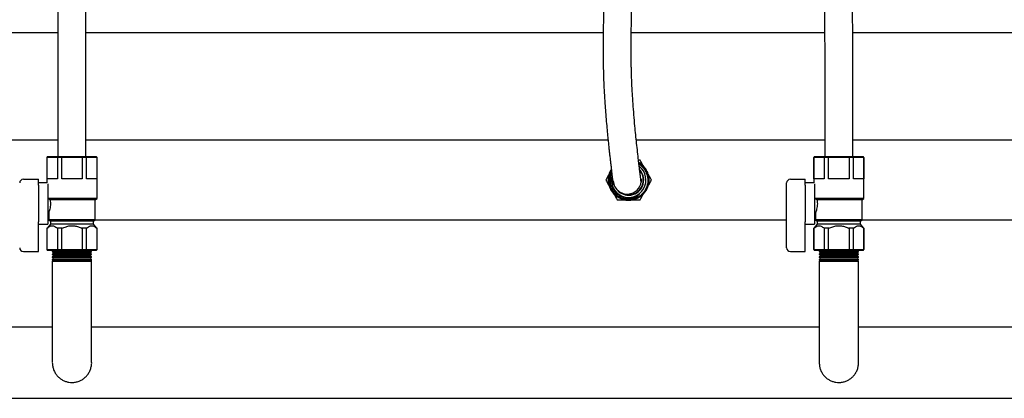
# Model space of a CAD drawing. Units: inches. Extents: x 0.4 to 16.6, y 0.2 to 10.8.
# Drawn here: x 11.7 to 13.4, y 4.2 to 4.9 of the extents above; entities that cross this region are included whole.
import ezdxf

# ---------------------------------------------------------------- set-up
doc = ezdxf.new("R2010")
doc.units = ezdxf.units.IN
doc.header["$MEASUREMENT"] = 0
for name, color, linetype in [('COLD-WM', 5, 'Continuous'), ('GAS-M', 116, 'Continuous'), ('WH', 7, 'Continuous')]:
    doc.layers.add(name, color=color, linetype=linetype)

msp = doc.modelspace()

# ---------------------------------------------------------------- linework, layer by layer
at = {"color": 7, "linetype": 'Continuous', "lineweight": 25}
for p, q in [((11.4004, 4.8376), (11.7454, 4.8376)), ((11.7954, 4.8376), (12.7171, 4.8376)), ((12.7671, 4.8376), (13.1117, 4.8376)), ((13.1617, 4.8376), (14.0838, 4.8376)), ((11.7106, 4.5658), (11.7106, 4.5005)), ((11.7273, 4.5684), (11.7273, 4.4963)), ((13.0773, 4.5658), (13.0773, 4.5005)), ((13.0939, 4.5684), (13.0939, 4.4963)), ((13.0439, 4.5074), (13.0439, 4.5589)), ((11.8119, 4.5044), (11.8119, 4.5398)), ((13.1786, 4.5044), (13.1786, 4.5398)), ((11.7273, 4.5175), (11.729, 4.5175)), ((11.729, 4.5176), (11.729, 4.5044)), ((13.0939, 4.5175), (13.0957, 4.5175)), ((13.0956, 4.5176), (13.0956, 4.5044)), ((11.7106, 4.4979), (11.7106, 4.5005)), ((11.7106, 4.4524), (11.7106, 4.4979)), ((11.7106, 4.4963), (11.7273, 4.4963)), ((11.7319, 4.4964), (11.726, 4.4891)), ((11.729, 4.5044), (11.7319, 4.502)), ((11.8119, 4.5044), (11.729, 4.5044)), ((11.7319, 4.502), (11.7319, 4.4964)), ((11.809, 4.502), (11.7319, 4.502)), ((11.809, 4.4964), (11.7319, 4.4964)), ((11.809, 4.502), (11.8119, 4.5044)), ((11.809, 4.4964), (11.809, 4.502)), ((11.8148, 4.4891), (11.809, 4.4964)), ((13.0439, 4.4986), (13.0439, 4.5074)), ((13.0439, 4.4546), (13.0439, 4.4986)), ((13.0773, 4.4979), (13.0773, 4.5005)), ((13.0773, 4.4524), (13.0773, 4.4979)), ((13.0773, 4.4963), (13.0939, 4.4963)), ((13.0986, 4.4964), (13.0927, 4.4891)), ((13.0956, 4.5044), (13.0986, 4.502)), ((13.1786, 4.5044), (13.0956, 4.5044)), ((13.0986, 4.502), (13.0986, 4.4964)), ((13.1756, 4.502), (13.0986, 4.502)), ((13.1756, 4.4964), (13.0986, 4.4964)), ((13.1756, 4.502), (13.1786, 4.5044)), ((13.1756, 4.4964), (13.1756, 4.502)), ((13.1815, 4.4891), (13.1756, 4.4964)), ((11.7258, 4.4891), (11.7258, 4.4511)), ((11.726, 4.4891), (11.7258, 4.4891)), ((11.7263, 4.4891), (11.726, 4.4891)), ((11.726, 4.4511), (11.726, 4.4891)), ((11.7444, 4.4891), (11.7441, 4.4891)), ((11.7521, 4.4891), (11.7444, 4.4891)), ((11.7444, 4.4891), (11.7444, 4.4511)), ((11.7521, 4.4511), (11.7521, 4.4891)), ((11.7527, 4.4891), (11.7521, 4.4891)), ((11.7888, 4.4891), (11.7882, 4.4891)), ((11.7965, 4.4891), (11.7888, 4.4891)), ((11.7888, 4.4891), (11.7888, 4.4511)), ((11.7965, 4.4511), (11.7965, 4.4891)), ((11.7968, 4.4891), (11.7965, 4.4891)), ((11.8148, 4.4891), (11.8145, 4.4891)), ((11.8148, 4.4891), (11.8148, 4.4511)), ((11.8151, 4.4891), (11.8148, 4.4891)), ((11.8151, 4.4511), (11.8151, 4.4891)), ((13.0925, 4.4891), (13.0925, 4.4511)), ((13.0927, 4.4891), (13.0925, 4.4891)), ((13.093, 4.4891), (13.0927, 4.4891)), ((13.0927, 4.4511), (13.0927, 4.4891)), ((13.111, 4.4891), (13.1108, 4.4891)), ((13.111, 4.4891), (13.111, 4.4511)), ((13.1188, 4.4891), (13.111, 4.4891)), ((13.1188, 4.4511), (13.1188, 4.4891)), ((13.1193, 4.4891), (13.1188, 4.4891)), ((13.1554, 4.4891), (13.1549, 4.4891)), ((13.1554, 4.4891), (13.1554, 4.4511)), ((13.1632, 4.4891), (13.1554, 4.4891)), ((13.1632, 4.4511), (13.1632, 4.4891)), ((13.1634, 4.4891), (13.1632, 4.4891)), ((13.1815, 4.4891), (13.1812, 4.4891)), ((13.1815, 4.4891), (13.1815, 4.4511)), ((13.1817, 4.4891), (13.1815, 4.4891)), ((13.1817, 4.4511), (13.1817, 4.4891)), ((11.6839, 4.448), (11.7106, 4.448)), ((11.7106, 4.448), (11.7106, 4.4524)), ((11.7258, 4.4511), (11.7271, 4.4498)), ((11.7258, 4.4511), (11.726, 4.4511)), ((11.726, 4.4511), (11.7444, 4.4511)), ((11.7273, 4.4498), (11.726, 4.4511)), ((11.7273, 4.4498), (11.7271, 4.4498)), ((11.7454, 4.4498), (11.7273, 4.4498)), ((11.7444, 4.4511), (11.7521, 4.4511)), ((11.7454, 4.4498), (11.7444, 4.4511)), ((11.7524, 4.4498), (11.7454, 4.4498)), ((11.7524, 4.4498), (11.7521, 4.4511)), ((11.7521, 4.4511), (11.7888, 4.4511)), ((11.7885, 4.4498), (11.7524, 4.4498)), ((11.7885, 4.4498), (11.7888, 4.4511)), ((11.7955, 4.4498), (11.7885, 4.4498)), ((11.7888, 4.4511), (11.7965, 4.4511)), ((11.7955, 4.4498), (11.7965, 4.4511)), ((11.8135, 4.4498), (11.7955, 4.4498)), ((11.7965, 4.4511), (11.8148, 4.4511)), ((11.8135, 4.4498), (11.8148, 4.4511)), ((11.8137, 4.4498), (11.8135, 4.4498)), ((11.8137, 4.4498), (11.8151, 4.4511)), ((11.8148, 4.4511), (11.8151, 4.4511)), ((13.0506, 4.448), (13.0773, 4.448)), ((13.0773, 4.448), (13.0773, 4.4524)), ((13.0925, 4.4511), (13.0938, 4.4498)), ((13.0925, 4.4511), (13.0927, 4.4511)), ((13.094, 4.4498), (13.0927, 4.4511)), ((13.0927, 4.4511), (13.111, 4.4511)), ((13.094, 4.4498), (13.0938, 4.4498)), ((13.112, 4.4498), (13.094, 4.4498)), ((13.112, 4.4498), (13.111, 4.4511)), ((13.111, 4.4511), (13.1188, 4.4511)), ((13.1191, 4.4498), (13.112, 4.4498)), ((13.1191, 4.4498), (13.1188, 4.4511)), ((13.1188, 4.4511), (13.1554, 4.4511)), ((13.1551, 4.4498), (13.1191, 4.4498)), ((13.1551, 4.4498), (13.1554, 4.4511)), ((13.1622, 4.4498), (13.1551, 4.4498)), ((13.1554, 4.4511), (13.1632, 4.4511)), ((13.1622, 4.4498), (13.1632, 4.4511)), ((13.1802, 4.4498), (13.1622, 4.4498)), ((13.1632, 4.4511), (13.1815, 4.4511)), ((13.1802, 4.4498), (13.1815, 4.4511)), ((13.1804, 4.4498), (13.1802, 4.4498)), ((13.1804, 4.4498), (13.1817, 4.4511)), ((13.1815, 4.4511), (13.1817, 4.4511))]:
    msp.add_line(p, q, dxfattribs=at)
for centre in [(11.6839, 4.4546), (13.0506, 4.4546)]:
    msp.add_arc(centre, 0.00667, 180, 270, dxfattribs=at)
for points, knots in [([(11.7315, 4.5398), (11.7317, 4.5382), (11.7322, 4.5351), (11.732, 4.53), (11.7313, 4.5253), (11.7303, 4.5212), (11.7294, 4.5185), (11.7289, 4.5173), (11.729, 4.5175), (11.729, 4.5176)], [0, 0, 0, 0, 0.157989, 0.316189, 0.471266, 0.634056, 0.806446, 0.975959, 1, 1, 1, 1]), ([(13.0982, 4.5398), (13.0984, 4.5382), (13.0988, 4.5351), (13.0987, 4.53), (13.098, 4.5253), (13.0969, 4.5212), (13.096, 4.5185), (13.0956, 4.5173), (13.0957, 4.5175), (13.0957, 4.5176)], [0, 0, 0, 0, 0.157989, 0.316189, 0.471266, 0.634056, 0.806446, 0.975959, 1, 1, 1, 1]), ([(11.7263, 4.4891), (11.7273, 4.4901), (11.7294, 4.492), (11.7326, 4.4935), (11.7358, 4.4939), (11.7396, 4.493), (11.7423, 4.4907), (11.7441, 4.4891)], [0, 0, 0, 0, 0.184621, 0.373589, 0.52928, 0.689839, 1, 1, 1, 1]), ([(11.7527, 4.4891), (11.755, 4.4902), (11.7595, 4.4922), (11.7666, 4.4937), (11.7735, 4.4938), (11.7803, 4.4924), (11.7851, 4.4906), (11.7877, 4.4894), (11.7882, 4.4891)], [0, 0, 0, 0, 0.2085901, 0.3964008, 0.5839475, 0.7682456, 0.9529673, 1, 1, 1, 1]), ([(11.7968, 4.4891), (11.7978, 4.4901), (11.7999, 4.492), (11.8031, 4.4935), (11.8062, 4.4939), (11.8101, 4.493), (11.8128, 4.4907), (11.8145, 4.4891)], [0, 0, 0, 0, 0.184621, 0.373589, 0.52928, 0.689839, 1, 1, 1, 1]), ([(13.093, 4.4891), (13.094, 4.4901), (13.0961, 4.492), (13.0993, 4.4935), (13.1024, 4.4939), (13.1063, 4.493), (13.109, 4.4907), (13.1108, 4.4891)], [0, 0, 0, 0, 0.184621, 0.373589, 0.52928, 0.689839, 1, 1, 1, 1]), ([(13.1193, 4.4891), (13.1217, 4.4902), (13.1261, 4.4922), (13.1332, 4.4937), (13.1402, 4.4938), (13.147, 4.4924), (13.1518, 4.4906), (13.1543, 4.4894), (13.1549, 4.4891)], [0, 0, 0, 0, 0.208598, 0.396401, 0.583947, 0.768245, 0.952967, 1, 1, 1, 1]), ([(13.1634, 4.4891), (13.1645, 4.4901), (13.1666, 4.492), (13.1698, 4.4935), (13.1729, 4.4939), (13.1768, 4.493), (13.1794, 4.4907), (13.1812, 4.4891)], [0, 0, 0, 0, 0.184618, 0.373587, 0.529278, 0.689842, 1, 1, 1, 1])]:
    msp.add_open_spline(points, degree=3, knots=knots, dxfattribs=at)
at = {"layer": 'COLD-WM', "linetype": 'Continuous', "lineweight": 25}
for p, q in [((11.7454, 4.6459), (11.4094, 4.6459)), ((12.7258, 4.6459), (11.7954, 4.6459)), ((13.1121, 4.6459), (12.7761, 4.6459)), ((14.0925, 4.6459), (13.1621, 4.6459)), ((11.7273, 4.5043), (11.7291, 4.5043)), ((11.8117, 4.5043), (13.0439, 4.5043)), ((13.0939, 4.5043), (13.0958, 4.5043)), ((13.1784, 4.5043), (14.4106, 4.5043))]:
    msp.add_line(p, q, dxfattribs=at)
at = {"layer": 'GAS-M', "linetype": 'Continuous', "lineweight": 25}
for p, q in [((11.7391, 4.4497), (11.7354, 4.4477)), ((11.7354, 4.4477), (11.7354, 4.4473)), ((11.8054, 4.4477), (11.7354, 4.4477)), ((11.7354, 4.4473), (11.7387, 4.4453)), ((11.7354, 4.4473), (11.7704, 4.4473)), ((11.7385, 4.4447), (11.7354, 4.4431)), ((11.7354, 4.4431), (11.7354, 4.4424)), ((11.8054, 4.4431), (11.7354, 4.4431)), ((11.7354, 4.4424), (11.7377, 4.441)), ((11.7354, 4.4424), (11.7704, 4.4424)), ((11.7374, 4.4394), (11.7354, 4.4384)), ((11.7377, 4.441), (11.7374, 4.4394)), ((11.7374, 4.4394), (11.7704, 4.4394)), ((11.8031, 4.441), (11.7377, 4.441)), ((11.7387, 4.4453), (11.7385, 4.4447)), ((11.7385, 4.4447), (11.7704, 4.4447)), ((11.8022, 4.4453), (11.7387, 4.4453)), ((11.7391, 4.4498), (11.7391, 4.4497)), ((11.8018, 4.4497), (11.7391, 4.4497)), ((11.7704, 4.4473), (11.8054, 4.4473)), ((11.7704, 4.4447), (11.8023, 4.4447)), ((11.7704, 4.4424), (11.8054, 4.4424)), ((11.7704, 4.4394), (11.8034, 4.4394)), ((11.8018, 4.4497), (11.8018, 4.4498)), ((11.8054, 4.4477), (11.8018, 4.4497)), ((11.8022, 4.4453), (11.8054, 4.4473)), ((11.8023, 4.4447), (11.8022, 4.4453)), ((11.8054, 4.4431), (11.8023, 4.4447)), ((11.8031, 4.441), (11.8054, 4.4424)), ((11.8034, 4.4394), (11.8031, 4.441)), ((11.8054, 4.4384), (11.8034, 4.4394)), ((11.8054, 4.4473), (11.8054, 4.4477)), ((11.8054, 4.4424), (11.8054, 4.4431)), ((13.1057, 4.4497), (13.1021, 4.4477)), ((13.1021, 4.4477), (13.1021, 4.4473)), ((13.1721, 4.4477), (13.1021, 4.4477)), ((13.1021, 4.4473), (13.1053, 4.4453)), ((13.1021, 4.4473), (13.1371, 4.4473)), ((13.1052, 4.4447), (13.1021, 4.4431)), ((13.1021, 4.4431), (13.1021, 4.4424)), ((13.1721, 4.4431), (13.1021, 4.4431)), ((13.1021, 4.4424), (13.1044, 4.441)), ((13.1021, 4.4424), (13.1371, 4.4424)), ((13.1041, 4.4394), (13.1021, 4.4384)), ((13.1044, 4.441), (13.1041, 4.4394)), ((13.1041, 4.4394), (13.1371, 4.4394)), ((13.1698, 4.441), (13.1044, 4.441)), ((13.1053, 4.4453), (13.1052, 4.4447)), ((13.1052, 4.4447), (13.1371, 4.4447)), ((13.1689, 4.4453), (13.1053, 4.4453)), ((13.1057, 4.4498), (13.1057, 4.4497)), ((13.1685, 4.4497), (13.1057, 4.4497)), ((13.1371, 4.4473), (13.1721, 4.4473)), ((13.1371, 4.4447), (13.169, 4.4447)), ((13.1371, 4.4424), (13.1721, 4.4424)), ((13.1371, 4.4394), (13.1701, 4.4394)), ((13.1685, 4.4497), (13.1685, 4.4498)), ((13.1721, 4.4477), (13.1685, 4.4497)), ((13.1689, 4.4453), (13.1721, 4.4473)), ((13.169, 4.4447), (13.1689, 4.4453)), ((13.1721, 4.4431), (13.169, 4.4447)), ((13.1698, 4.441), (13.1721, 4.4424)), ((13.1701, 4.4394), (13.1698, 4.441)), ((13.1721, 4.4384), (13.1701, 4.4394)), ((13.1721, 4.4473), (13.1721, 4.4477)), ((13.1721, 4.4424), (13.1721, 4.4431)), ((11.7354, 4.4384), (11.7354, 4.4376)), ((11.8054, 4.4384), (11.7354, 4.4384)), ((11.7354, 4.4376), (11.7368, 4.4367)), ((11.7354, 4.4376), (11.7704, 4.4376)), ((11.7363, 4.4342), (11.7354, 4.4337)), ((11.7354, 4.4337), (11.7354, 4.4327)), ((11.8054, 4.4337), (11.7354, 4.4337)), ((11.7354, 4.4327), (11.7359, 4.4324)), ((11.7354, 4.4327), (11.7704, 4.4327)), ((11.7359, 4.4324), (11.7354, 4.4302)), ((11.7354, 4.4302), (11.7354, 4.3635)), ((11.8054, 4.4302), (11.7354, 4.4302)), ((11.805, 4.4324), (11.7359, 4.4324)), ((11.7368, 4.4367), (11.7363, 4.4342)), ((11.7363, 4.4342), (11.7704, 4.4342)), ((11.804, 4.4367), (11.7368, 4.4367)), ((11.7704, 4.4376), (11.8054, 4.4376)), ((11.7704, 4.4342), (11.8046, 4.4342)), ((11.7704, 4.4327), (11.8054, 4.4327)), ((11.804, 4.4367), (11.8054, 4.4376)), ((11.8046, 4.4342), (11.804, 4.4367)), ((11.8054, 4.4337), (11.8046, 4.4342)), ((11.805, 4.4324), (11.8054, 4.4327)), ((11.8054, 4.4302), (11.805, 4.4324)), ((11.8054, 4.4376), (11.8054, 4.4384)), ((11.8054, 4.4327), (11.8054, 4.4337)), ((11.8054, 4.3635), (11.8054, 4.4302)), ((13.1021, 4.4384), (13.1021, 4.4376)), ((13.1721, 4.4384), (13.1021, 4.4384)), ((13.1021, 4.4376), (13.1035, 4.4367)), ((13.1021, 4.4376), (13.1371, 4.4376)), ((13.1029, 4.4342), (13.1021, 4.4337)), ((13.1021, 4.4337), (13.1021, 4.4327)), ((13.1721, 4.4337), (13.1021, 4.4337)), ((13.1021, 4.4327), (13.1026, 4.4324)), ((13.1021, 4.4327), (13.1371, 4.4327)), ((13.1026, 4.4324), (13.1021, 4.4302)), ((13.1021, 4.4302), (13.1021, 4.3635)), ((13.1721, 4.4302), (13.1021, 4.4302)), ((13.1716, 4.4324), (13.1026, 4.4324)), ((13.1035, 4.4367), (13.1029, 4.4342)), ((13.1029, 4.4342), (13.1371, 4.4342)), ((13.1707, 4.4367), (13.1035, 4.4367)), ((13.1371, 4.4376), (13.1721, 4.4376)), ((13.1371, 4.4342), (13.1712, 4.4342)), ((13.1371, 4.4327), (13.1721, 4.4327)), ((13.1707, 4.4367), (13.1721, 4.4376)), ((13.1712, 4.4342), (13.1707, 4.4367)), ((13.1721, 4.4337), (13.1712, 4.4342)), ((13.1716, 4.4324), (13.1721, 4.4327)), ((13.1721, 4.4302), (13.1716, 4.4324)), ((13.1721, 4.4376), (13.1721, 4.4384)), ((13.1721, 4.4327), (13.1721, 4.4337)), ((13.1721, 4.3635), (13.1721, 4.4302)), ((11.7354, 4.3131), (10.9788, 4.3131)), ((13.1021, 4.3131), (11.8054, 4.3131)), ((14.4688, 4.3131), (13.1721, 4.3131)), ((10.9788, 4.1864), (14.5621, 4.1864))]:
    msp.add_line(p, q, dxfattribs=at)
for points, knots in [([(11.7354, 4.3635), (11.7354, 4.359), (11.7354, 4.3502), (11.7354, 4.3374), (11.7354, 4.3253), (11.7354, 4.3131), (11.7354, 4.3013), (11.7354, 4.2907), (11.7354, 4.2822), (11.7354, 4.2754), (11.7354, 4.2695), (11.7354, 4.2632), (11.7354, 4.257), (11.7354, 4.2528), (11.7354, 4.2504), (11.7354, 4.2501), (11.7354, 4.25)], [0, 0, 0, 0, 0.081091, 0.157442, 0.231027, 0.300872, 0.386801, 0.462957, 0.528229, 0.582846, 0.637153, 0.694319, 0.784609, 0.87896, 0.943418, 1, 1, 1, 1]), ([(11.8054, 4.2512), (11.8054, 4.2512), (11.8054, 4.2511), (11.8054, 4.2526), (11.8054, 4.2558), (11.8054, 4.2598), (11.8054, 4.2643), (11.8054, 4.2699), (11.8054, 4.2767), (11.8054, 4.2847), (11.8054, 4.2944), (11.8054, 4.3057), (11.8054, 4.3187), (11.8054, 4.3329), (11.8054, 4.348), (11.8054, 4.3583), (11.8054, 4.3635)], [0, 0, 0, 0, 0.027186, 0.112408, 0.191182, 0.239471, 0.293584, 0.361044, 0.420403, 0.487077, 0.560619, 0.640349, 0.725155, 0.813761, 0.90475, 1, 1, 1, 1]), ([(13.1021, 4.3635), (13.1021, 4.359), (13.1021, 4.3502), (13.1021, 4.3374), (13.1021, 4.3253), (13.1021, 4.3131), (13.1021, 4.3013), (13.1021, 4.2907), (13.1021, 4.2822), (13.1021, 4.2754), (13.1021, 4.2695), (13.1021, 4.2632), (13.1021, 4.257), (13.1021, 4.2528), (13.1021, 4.2504), (13.1021, 4.2501), (13.1021, 4.25)], [0, 0, 0, 0, 0.081091, 0.157442, 0.231027, 0.300872, 0.386801, 0.462957, 0.528229, 0.582846, 0.637153, 0.694319, 0.784609, 0.87896, 0.943418, 1, 1, 1, 1]), ([(13.1721, 4.2512), (13.1721, 4.2512), (13.1721, 4.2511), (13.1721, 4.2526), (13.1721, 4.2558), (13.1721, 4.2598), (13.1721, 4.2643), (13.1721, 4.2699), (13.1721, 4.2767), (13.1721, 4.2847), (13.1721, 4.2944), (13.1721, 4.3057), (13.1721, 4.3187), (13.1721, 4.3329), (13.1721, 4.348), (13.1721, 4.3583), (13.1721, 4.3635)], [0, 0, 0, 0, 0.027186, 0.112408, 0.191182, 0.239471, 0.293584, 0.361044, 0.420403, 0.487077, 0.560619, 0.640349, 0.725155, 0.813761, 0.90475, 1, 1, 1, 1]), ([(11.7354, 4.2498), (11.7355, 4.2476), (11.7358, 4.2433), (11.7376, 4.2371), (11.7404, 4.2314), (11.7441, 4.2264), (11.7485, 4.2221), (11.7535, 4.2188), (11.759, 4.2164), (11.7647, 4.2149), (11.7707, 4.2144), (11.7769, 4.215), (11.7829, 4.2167), (11.7883, 4.2194), (11.7931, 4.2228), (11.7973, 4.227), (11.8009, 4.2321), (11.8036, 4.2379), (11.8051, 4.2442), (11.8057, 4.2487), (11.8054, 4.251), (11.8054, 4.2512)], [0, 0, 0, 0, 0.058167, 0.115876, 0.17273, 0.228515, 0.282621, 0.33673, 0.390131, 0.442828, 0.494327, 0.550809, 0.60867, 0.661934, 0.712239, 0.76579, 0.822032, 0.879602, 0.937418, 0.995208, 1, 1, 1, 1]), ([(13.1021, 4.2498), (13.1022, 4.2476), (13.1024, 4.2433), (13.1043, 4.2371), (13.107, 4.2314), (13.1107, 4.2264), (13.1152, 4.2221), (13.1202, 4.2188), (13.1257, 4.2164), (13.1314, 4.2149), (13.1374, 4.2144), (13.1435, 4.215), (13.1496, 4.2167), (13.155, 4.2194), (13.1597, 4.2228), (13.164, 4.227), (13.1676, 4.2321), (13.1703, 4.2379), (13.1718, 4.2442), (13.1723, 4.2487), (13.172, 4.251), (13.172, 4.2512)], [0, 0, 0, 0, 0.058167, 0.115877, 0.172731, 0.228514, 0.282621, 0.33673, 0.39013, 0.442827, 0.494329, 0.550809, 0.60867, 0.661933, 0.712238, 0.765789, 0.822031, 0.879602, 0.937419, 0.995208, 1, 1, 1, 1])]:
    msp.add_open_spline(points, degree=3, knots=knots, dxfattribs=at)
at = {"layer": 'WH', "color": 7, "linetype": 'Continuous', "lineweight": 25}
for p, q in [((11.7271, 4.6167), (11.7258, 4.6154)), ((11.7258, 4.6154), (11.7258, 4.5702)), ((11.726, 4.6154), (11.7258, 4.6154)), ((11.726, 4.6154), (11.7273, 4.6167)), ((11.726, 4.5773), (11.726, 4.6154)), ((11.7444, 4.6154), (11.726, 4.6154)), ((11.7271, 4.6167), (11.7273, 4.6167)), ((11.7273, 4.6167), (11.7454, 4.6167)), ((11.7444, 4.6154), (11.7454, 4.6167)), ((11.7444, 4.6154), (11.7444, 4.5773)), ((11.7521, 4.6154), (11.7444, 4.6154)), ((11.7454, 4.6167), (11.7524, 4.6167)), ((11.7521, 4.6154), (11.7524, 4.6167)), ((11.7521, 4.5773), (11.7521, 4.6154)), ((11.7888, 4.6154), (11.7521, 4.6154)), ((11.7524, 4.6167), (11.7885, 4.6167)), ((11.7888, 4.6154), (11.7885, 4.6167)), ((11.7885, 4.6167), (11.7955, 4.6167)), ((11.7888, 4.6154), (11.7888, 4.5773)), ((11.7965, 4.6154), (11.7888, 4.6154)), ((11.7965, 4.6154), (11.7955, 4.6167)), ((11.7955, 4.6167), (11.8135, 4.6167)), ((11.7965, 4.5773), (11.7965, 4.6154)), ((11.8148, 4.6154), (11.7965, 4.6154)), ((11.8148, 4.6154), (11.8135, 4.6167)), ((11.8135, 4.6167), (11.8137, 4.6167)), ((11.8151, 4.6154), (11.8137, 4.6167)), ((11.8148, 4.6154), (11.8148, 4.5773)), ((11.8151, 4.6154), (11.8148, 4.6154)), ((11.8151, 4.5424), (11.8151, 4.6154)), ((13.0938, 4.6167), (13.0925, 4.6154)), ((13.0925, 4.6154), (13.0925, 4.5702)), ((13.0927, 4.6154), (13.0925, 4.6154)), ((13.0927, 4.6154), (13.094, 4.6167)), ((13.0927, 4.5773), (13.0927, 4.6154)), ((13.111, 4.6154), (13.0927, 4.6154)), ((13.0938, 4.6167), (13.094, 4.6167)), ((13.094, 4.6167), (13.112, 4.6167)), ((13.111, 4.6154), (13.112, 4.6167)), ((13.111, 4.6154), (13.111, 4.5773)), ((13.1188, 4.6154), (13.111, 4.6154)), ((13.112, 4.6167), (13.1191, 4.6167)), ((13.1188, 4.6154), (13.1191, 4.6167)), ((13.1188, 4.5773), (13.1188, 4.6154)), ((13.1554, 4.6154), (13.1188, 4.6154)), ((13.1191, 4.6167), (13.1551, 4.6167)), ((13.1554, 4.6154), (13.1551, 4.6167)), ((13.1551, 4.6167), (13.1622, 4.6167)), ((13.1554, 4.6154), (13.1554, 4.5773)), ((13.1632, 4.6154), (13.1554, 4.6154)), ((13.1632, 4.6154), (13.1622, 4.6167)), ((13.1622, 4.6167), (13.1802, 4.6167)), ((13.1632, 4.5773), (13.1632, 4.6154)), ((13.1815, 4.6154), (13.1632, 4.6154)), ((13.1815, 4.6154), (13.1802, 4.6167)), ((13.1802, 4.6167), (13.1804, 4.6167)), ((13.1817, 4.6154), (13.1804, 4.6167)), ((13.1815, 4.6154), (13.1815, 4.5773)), ((13.1817, 4.6154), (13.1815, 4.6154)), ((13.1817, 4.5424), (13.1817, 4.6154)), ((11.6839, 4.5765), (11.7106, 4.5765)), ((11.7106, 4.5715), (11.7106, 4.5765)), ((11.7106, 4.569), (11.7106, 4.5715)), ((11.7258, 4.5702), (11.7106, 4.5702)), ((11.7106, 4.5658), (11.7106, 4.569)), ((11.7444, 4.5773), (11.726, 4.5773)), ((11.7888, 4.5773), (11.7521, 4.5773)), ((11.8148, 4.5773), (11.7965, 4.5773)), ((13.0439, 4.569), (13.0439, 4.5698)), ((13.0439, 4.5589), (13.0439, 4.569)), ((13.0506, 4.5765), (13.0773, 4.5765)), ((13.0773, 4.5715), (13.0773, 4.5765)), ((13.0773, 4.569), (13.0773, 4.5715)), ((13.0925, 4.5702), (13.0773, 4.5702)), ((13.0773, 4.5658), (13.0773, 4.569)), ((13.111, 4.5773), (13.0927, 4.5773)), ((13.1554, 4.5773), (13.1188, 4.5773)), ((13.1815, 4.5773), (13.1632, 4.5773)), ((11.7273, 4.5442), (11.7277, 4.5424)), ((11.8151, 4.5424), (11.7277, 4.5424)), ((11.7277, 4.5424), (11.7315, 4.5398)), ((11.8119, 4.5398), (11.7315, 4.5398)), ((11.8119, 4.5398), (11.8151, 4.5424)), ((13.0939, 4.5442), (13.0944, 4.5424)), ((13.1817, 4.5424), (13.0944, 4.5424)), ((13.0944, 4.5424), (13.0982, 4.5398)), ((13.1786, 4.5398), (13.0982, 4.5398)), ((13.1786, 4.5398), (13.1817, 4.5424))]:
    msp.add_line(p, q, dxfattribs=at)
at = {"layer": 'WH', "linetype": 'Continuous', "lineweight": 25}
for p, q in [((12.7825, 4.605), (12.7804, 4.6061)), ((12.7299, 4.5618), (12.7304, 4.5608))]:
    msp.add_line(p, q, dxfattribs=at)
for centre, radius, start, end in [((12.7624, 4.5751), 0.0309, 165.5179, 52.2035), ((12.7624, 4.5751), 0.036, 11.6166, 56.1034), ((12.7624, 4.5751), 0.0262, 241.0776, 40.1347), ((12.7624, 4.5751), 0.027, 270, 42.6016), ((12.76, 4.575), 0.025, 183.5518, 284.322), ((12.7601, 4.575), 0.0249, 284.1784, 3.3646), ((12.7624, 4.5751), 0.0351, 202.1713, 247.097), ((12.7624, 4.5751), 0.027, 217.0378, 270)]:
    msp.add_arc(centre, radius, start, end, dxfattribs=at)
at = {"layer": 'WH', "color": 7, "linetype": 'Continuous', "lineweight": 25}
for centre in [(11.6839, 4.5698), (13.0506, 4.5698)]:
    msp.add_arc(centre, 0.00667, 90, 180, dxfattribs=at)
at = {"layer": 'WH', "linetype": 'Continuous', "lineweight": 25}
for points, knots in [([(11.7662, 5.6617), (11.7661, 5.6617), (11.7637, 5.6617), (11.7593, 5.6596), (11.7541, 5.6563), (11.7506, 5.6525), (11.7481, 5.6488), (11.7465, 5.6451), (11.7456, 5.6416), (11.7451, 5.6382), (11.7449, 5.635), (11.7449, 5.6317), (11.745, 5.6275), (11.7451, 5.6232), (11.7453, 5.6188), (11.7454, 5.6139), (11.7455, 5.6076), (11.7456, 5.5996), (11.7456, 5.5901), (11.7457, 5.5792), (11.7458, 5.5665), (11.7458, 5.5524), (11.7458, 5.5377), (11.7458, 5.5207), (11.7457, 5.5018), (11.7457, 5.4814), (11.7456, 5.4624), (11.7455, 5.4449), (11.7455, 5.4291), (11.7455, 5.4146), (11.7454, 5.4003), (11.7454, 5.3832), (11.7454, 5.3626), (11.7453, 5.3391), (11.7453, 5.3148), (11.7454, 5.2902), (11.7454, 5.2651), (11.7454, 5.2395), (11.7454, 5.2102), (11.7454, 5.1768), (11.7455, 5.1391), (11.7455, 5.1006), (11.7454, 5.0661), (11.7454, 5.0365), (11.7454, 5.0129), (11.7454, 4.9914), (11.7454, 4.9741), (11.7454, 4.9606), (11.7454, 4.9493), (11.7454, 4.9366), (11.7454, 4.9213), (11.7454, 4.9032), (11.7454, 4.8823), (11.7454, 4.8585), (11.7454, 4.8319), (11.7454, 4.8024), (11.7454, 4.7703), (11.7454, 4.7356), (11.7454, 4.6984), (11.7454, 4.6585), (11.7454, 4.6309), (11.7454, 4.6167)], [0, 0, 0, 0, 0.000148, 0.006595, 0.012224, 0.017035, 0.021161, 0.025649, 0.032841, 0.041793, 0.052626, 0.066741, 0.079474, 0.091117, 0.101193, 0.111178, 0.12274, 0.135897, 0.148066, 0.161423, 0.175972, 0.191305, 0.206364, 0.22059, 0.240578, 0.258932, 0.275569, 0.290555, 0.304109, 0.316045, 0.327469, 0.340521, 0.359471, 0.380075, 0.401287, 0.423119, 0.445571, 0.468586, 0.491864, 0.524103, 0.556683, 0.589727, 0.622943, 0.644926, 0.665032, 0.683251, 0.699589, 0.708898, 0.717687, 0.728253, 0.741211, 0.756562, 0.774308, 0.794452, 0.816999, 0.84195, 0.869303, 0.898504, 0.930022, 0.963856, 1, 1, 1, 1]), ([(13.1406, 5.6617), (13.1405, 5.6617), (13.1387, 5.6616), (13.1359, 5.6606), (13.1324, 5.659), (13.1295, 5.6573), (13.1272, 5.6556), (13.1247, 5.6533), (13.1223, 5.6503), (13.1201, 5.6466), (13.1182, 5.6424), (13.1166, 5.6374), (13.1155, 5.6323), (13.1147, 5.6274), (13.1142, 5.6233), (13.1137, 5.6191), (13.1131, 5.6137), (13.1125, 5.6066), (13.1119, 5.5976), (13.1111, 5.5853), (13.1103, 5.5696), (13.1095, 5.5509), (13.1087, 5.5312), (13.108, 5.5086), (13.1073, 5.4831), (13.1068, 5.455), (13.1065, 5.4269), (13.1063, 5.3989), (13.1064, 5.3714), (13.1067, 5.3423), (13.1071, 5.3117), (13.1078, 5.2797), (13.1085, 5.2481), (13.1091, 5.2167), (13.1097, 5.185), (13.1102, 5.1511), (13.1106, 5.1149), (13.1109, 5.0766), (13.1111, 5.0384), (13.1112, 5.0059), (13.1113, 4.9791), (13.1114, 4.9579), (13.1115, 4.9368), (13.1115, 4.9152), (13.1116, 4.8919), (13.1117, 4.8658), (13.1117, 4.8373), (13.1118, 4.8067), (13.1118, 4.774), (13.1119, 4.7386), (13.112, 4.7004), (13.1121, 4.6595), (13.1121, 4.6313), (13.1121, 4.6167)], [0, 0, 0, 0, 0.000284, 0.006477, 0.010711, 0.013833, 0.018079, 0.0244, 0.03239, 0.042027, 0.053106, 0.063511, 0.075234, 0.084882, 0.092621, 0.101333, 0.11144, 0.122962, 0.135871, 0.150184, 0.170027, 0.189823, 0.209475, 0.228688, 0.253919, 0.278512, 0.302727, 0.326293, 0.349698, 0.372812, 0.401622, 0.430251, 0.458664, 0.486876, 0.514908, 0.542823, 0.575709, 0.608636, 0.641324, 0.673572, 0.69178, 0.709831, 0.727729, 0.745502, 0.76495, 0.787191, 0.812233, 0.837651, 0.865425, 0.895551, 0.928027, 0.962846, 1, 1, 1, 1]), ([(11.7954, 4.6167), (11.7954, 4.6261), (11.7954, 4.6442), (11.7954, 4.6701), (11.7954, 4.6937), (11.7954, 4.7149), (11.7954, 4.7337), (11.7954, 4.75), (11.7954, 4.7642), (11.7954, 4.777), (11.7954, 4.7998), (11.7954, 4.833), (11.7954, 4.8749), (11.7954, 4.9148), (11.7954, 4.9536), (11.7954, 4.9938), (11.7954, 5.0332), (11.7954, 5.0715), (11.7955, 5.1078), (11.7955, 5.1443), (11.7954, 5.1806), (11.7954, 5.2164), (11.7954, 5.2514), (11.7954, 5.2858), (11.7953, 5.3193), (11.7953, 5.3471), (11.7954, 5.3691), (11.7954, 5.3853), (11.7954, 5.4002), (11.7954, 5.4129), (11.7955, 5.4222), (11.7955, 5.429), (11.7955, 5.4351), (11.7955, 5.4424), (11.7956, 5.4516), (11.7956, 5.4624), (11.7956, 5.4749), (11.7957, 5.4899), (11.7957, 5.5066), (11.7958, 5.5239), (11.7958, 5.5403), (11.7958, 5.5554), (11.7958, 5.5692), (11.7957, 5.5834), (11.7956, 5.5974), (11.7953, 5.6103), (11.795, 5.6199), (11.7948, 5.6265), (11.7947, 5.6304), (11.7948, 5.6321), (11.7947, 5.6318), (11.7947, 5.6318)], [0, 0, 0, 0, 0.025283, 0.04846, 0.069531, 0.088493, 0.105346, 0.119846, 0.132313, 0.143329, 0.154286, 0.193413, 0.232382, 0.266652, 0.300686, 0.336518, 0.374585, 0.406631, 0.439526, 0.472536, 0.505697, 0.539134, 0.572272, 0.605117, 0.636586, 0.666642, 0.681641, 0.696318, 0.710202, 0.721563, 0.730353, 0.735112, 0.740062, 0.746699, 0.755024, 0.764876, 0.776425, 0.789666, 0.807009, 0.824315, 0.841124, 0.85745, 0.873106, 0.888448, 0.910219, 0.930819, 0.949929, 0.967426, 0.983305, 0.997564, 1, 1, 1, 1]), ([(13.1621, 4.6167), (13.1621, 4.6325), (13.1621, 4.6629), (13.162, 4.707), (13.1619, 4.7477), (13.1618, 4.7853), (13.1618, 4.8174), (13.1617, 4.8446), (13.1616, 4.8672), (13.1616, 4.8878), (13.1615, 4.9065), (13.1615, 4.9346), (13.1613, 4.9731), (13.1612, 5.023), (13.1609, 5.0694), (13.1606, 5.1119), (13.1602, 5.1501), (13.1597, 5.188), (13.159, 5.2226), (13.1583, 5.2543), (13.1577, 5.2834), (13.1571, 5.3128), (13.1567, 5.3414), (13.1564, 5.3693), (13.1563, 5.3962), (13.1564, 5.4237), (13.1567, 5.4513), (13.1573, 5.479), (13.1579, 5.504), (13.1586, 5.5261), (13.1592, 5.5433), (13.1598, 5.5577), (13.1603, 5.5694), (13.1609, 5.5806), (13.1615, 5.5908), (13.1621, 5.5996), (13.1626, 5.6065), (13.163, 5.6119), (13.1634, 5.6155), (13.1637, 5.6181), (13.1639, 5.6199), (13.1641, 5.6215), (13.1643, 5.6227), (13.1644, 5.6234), (13.1643, 5.6233), (13.1643, 5.6233)], [0, 0, 0, 0, 0.042831, 0.082715, 0.119642, 0.153627, 0.184668, 0.206991, 0.227494, 0.246179, 0.263049, 0.278202, 0.322549, 0.367802, 0.413974, 0.449016, 0.484067, 0.519177, 0.554465, 0.582273, 0.610188, 0.638195, 0.666272, 0.690517, 0.714982, 0.739627, 0.764954, 0.790679, 0.817087, 0.837198, 0.857695, 0.87148, 0.885309, 0.899148, 0.914188, 0.927608, 0.939483, 0.949788, 0.958547, 0.96344, 0.969576, 0.97732, 0.986622, 0.998601, 1, 1, 1, 1]), ([(12.7183, 5.3183), (12.7183, 5.3079), (12.7183, 5.2878), (12.7183, 5.2583), (12.7183, 5.2304), (12.7183, 5.2038), (12.7183, 5.1801), (12.7183, 5.1592), (12.7183, 5.1411), (12.7183, 5.1245), (12.7183, 5.1095), (12.7183, 5.096), (12.7183, 5.0825), (12.7183, 5.0694), (12.7183, 5.0573), (12.7183, 5.0475), (12.7183, 5.0372), (12.7183, 5.0261), (12.7183, 5.0142), (12.7184, 5.003), (12.7185, 4.9924), (12.7186, 4.9825), (12.7188, 4.9732), (12.7189, 4.9649), (12.7189, 4.9573), (12.719, 4.9501), (12.719, 4.9425), (12.719, 4.934), (12.7189, 4.9241), (12.7187, 4.9131), (12.7185, 4.9009), (12.7181, 4.8875), (12.7178, 4.8724), (12.7174, 4.8555), (12.717, 4.8367), (12.7169, 4.8185), (12.7169, 4.802), (12.717, 4.7885), (12.7172, 4.7763), (12.7175, 4.7633), (12.718, 4.7482), (12.7189, 4.7302), (12.72, 4.7124), (12.7213, 4.6953), (12.7226, 4.6796), (12.724, 4.6646), (12.7252, 4.652), (12.7263, 4.6415), (12.7272, 4.6329), (12.728, 4.6252), (12.7288, 4.6178), (12.7297, 4.6103), (12.7306, 4.6026), (12.7315, 4.5948), (12.7324, 4.587), (12.7332, 4.5801), (12.7339, 4.5741), (12.7345, 4.5697), (12.7349, 4.5672), (12.735, 4.5662), (12.7351, 4.5665), (12.7351, 4.5665)], [0, 0, 0, 0, 0.02846, 0.055533, 0.081198, 0.105489, 0.128577, 0.146885, 0.164252, 0.180619, 0.19595, 0.210231, 0.223466, 0.241386, 0.257093, 0.270647, 0.283044, 0.303907, 0.326055, 0.349374, 0.373816, 0.399269, 0.423491, 0.445689, 0.464263, 0.481182, 0.498208, 0.516357, 0.535638, 0.555551, 0.574112, 0.593241, 0.613112, 0.633768, 0.655067, 0.676797, 0.691809, 0.705002, 0.716413, 0.726694, 0.741568, 0.758047, 0.776159, 0.790845, 0.806421, 0.821522, 0.8355, 0.845851, 0.855449, 0.86429, 0.87264, 0.882732, 0.892827, 0.904414, 0.917456, 0.931956, 0.947945, 0.965457, 0.981347, 0.998275, 1, 1, 1, 1]), ([(12.785, 4.5764), (12.7849, 4.5769), (12.7849, 4.5779), (12.7849, 4.5762), (12.785, 4.574), (12.785, 4.572), (12.7849, 4.5711), (12.7846, 4.5722), (12.7842, 4.5749), (12.7837, 4.5794), (12.783, 4.5853), (12.7821, 4.5927), (12.7811, 4.601), (12.7799, 4.6116), (12.7784, 4.6246), (12.7767, 4.6399), (12.7751, 4.6553), (12.7735, 4.6723), (12.7718, 4.6907), (12.7703, 4.7103), (12.7691, 4.7275), (12.7684, 4.7419), (12.7679, 4.7536), (12.7675, 4.7636), (12.7673, 4.7727), (12.7671, 4.7822), (12.7669, 4.7935), (12.7669, 4.807), (12.7669, 4.8211), (12.767, 4.8355), (12.7673, 4.8492), (12.7675, 4.8623), (12.7678, 4.8744), (12.7682, 4.8876), (12.7685, 4.9011), (12.7687, 4.9143), (12.7689, 4.9251), (12.769, 4.9341), (12.769, 4.9417), (12.769, 4.9484), (12.769, 4.9547), (12.7689, 4.9612), (12.7688, 4.9683), (12.7687, 4.9777), (12.7685, 4.9892), (12.7684, 5.0036), (12.7683, 5.0189), (12.7683, 5.0352), (12.7683, 5.0492), (12.7683, 5.0605), (12.7683, 5.0682), (12.7683, 5.0762), (12.7683, 5.0848), (12.7683, 5.094), (12.7683, 5.1042), (12.7683, 5.1155), (12.7683, 5.1286), (12.7683, 5.1434), (12.7683, 5.16), (12.7683, 5.1782), (12.7683, 5.1981), (12.7683, 5.2195), (12.7683, 5.2422), (12.7683, 5.2663), (12.7683, 5.2918), (12.7683, 5.3093), (12.7683, 5.3183)], [0, 0, 0, 0, 0.019479, 0.038231, 0.0563562, 0.0738295, 0.090649, 0.1069011, 0.1225746, 0.1376181, 0.1520216, 0.1658096, 0.1790353, 0.1917173, 0.2096825, 0.2263059, 0.2416184, 0.2561947, 0.27453, 0.2915459, 0.3072213, 0.3181169, 0.3279426, 0.3364123, 0.3435557, 0.351276, 0.3611715, 0.3732968, 0.3877177, 0.4009484, 0.4154566, 0.4297693, 0.4435869, 0.4568537, 0.4776084, 0.4966628, 0.5141906, 0.5297208, 0.5440819, 0.5572947, 0.5700088, 0.5845106, 0.6010087, 0.6190597, 0.651341, 0.6821274, 0.712001, 0.7368224, 0.7606678, 0.7698983, 0.7789651, 0.7878835, 0.7966769, 0.8064603, 0.8159774, 0.8267446, 0.8387654, 0.8520332, 0.8665251, 0.8821963, 0.8989758, 0.9168155, 0.9358055, 0.9560039, 0.9774035, 1, 1, 1, 1]), ([(12.7805, 4.6061), (12.7807, 4.6059), (12.7828, 4.605), (12.7861, 4.6022), (12.7904, 4.5979), (12.7938, 4.5929), (12.7964, 4.5874), (12.7979, 4.5815), (12.7985, 4.5754), (12.7981, 4.5694), (12.7966, 4.5635), (12.7942, 4.5579), (12.7908, 4.5528), (12.7867, 4.5484), (12.7819, 4.5447), (12.7765, 4.5418), (12.7707, 4.5399), (12.7647, 4.539), (12.7586, 4.5392), (12.7526, 4.5403), (12.7469, 4.5425), (12.7417, 4.5455), (12.737, 4.5494), (12.733, 4.5541), (12.7299, 4.5593), (12.7277, 4.565), (12.7265, 4.5709), (12.7263, 4.577), (12.7272, 4.5831), (12.7289, 4.5887), (12.7307, 4.5921), (12.7316, 4.5936)], [0, 0, 0, 0, 0.004304, 0.039955, 0.075607, 0.111264, 0.146922, 0.182588, 0.218254, 0.253924, 0.289593, 0.325273, 0.360954, 0.396636, 0.432317, 0.468012, 0.503708, 0.539401, 0.575094, 0.610803, 0.646513, 0.682218, 0.717925, 0.753647, 0.789371, 0.825089, 0.860808, 0.896545, 0.932282, 0.968013, 1, 1, 1, 1]), ([(12.7316, 4.5937), (12.7307, 4.592), (12.7288, 4.5886), (12.7271, 4.5829), (12.7263, 4.5769), (12.7265, 4.5708), (12.7278, 4.5648), (12.73, 4.5591), (12.7331, 4.5539), (12.7371, 4.5493), (12.7418, 4.5454), (12.7471, 4.5424), (12.7528, 4.5403), (12.7588, 4.5391), (12.7649, 4.539), (12.7709, 4.54), (12.7767, 4.5419), (12.782, 4.5447), (12.7868, 4.5485), (12.791, 4.5529), (12.7943, 4.5581), (12.7967, 4.5637), (12.7981, 4.5696), (12.7985, 4.5756), (12.7979, 4.5817), (12.7963, 4.5876), (12.7937, 4.5931), (12.7903, 4.5981), (12.786, 4.6024), (12.7826, 4.6051), (12.7807, 4.606), (12.7805, 4.6061)], [0, 0, 0, 0, 0.033054, 0.068794, 0.104528, 0.140262, 0.175987, 0.211712, 0.247434, 0.283156, 0.318867, 0.354576, 0.390286, 0.425996, 0.461693, 0.497388, 0.533085, 0.568782, 0.604465, 0.640145, 0.67583, 0.711515, 0.747182, 0.78285, 0.818522, 0.854194, 0.889847, 0.925501, 0.961159, 0.996819, 1, 1, 1, 1]), ([(12.7805, 4.6058), (12.7812, 4.6055), (12.7835, 4.6042), (12.7872, 4.6011), (12.7912, 4.5967), (12.7944, 4.5915), (12.7967, 4.5859), (12.7981, 4.58), (12.7984, 4.5739), (12.7977, 4.5679), (12.796, 4.5621), (12.7933, 4.5566), (12.7898, 4.5517), (12.7855, 4.5475), (12.7805, 4.544), (12.775, 4.5414), (12.7692, 4.5397), (12.7632, 4.5391), (12.7571, 4.5395), (12.7512, 4.5409), (12.7456, 4.5432), (12.7405, 4.5465), (12.736, 4.5506), (12.7323, 4.5554), (12.7294, 4.5607), (12.7274, 4.5665), (12.7265, 4.5725), (12.7265, 4.5785), (12.7277, 4.5845), (12.7294, 4.5895), (12.731, 4.5923), (12.7317, 4.5933)], [0, 0, 0, 0, 0.012334, 0.048075, 0.083808, 0.119541, 0.155294, 0.191048, 0.226795, 0.262541, 0.298308, 0.334074, 0.369836, 0.405596, 0.441376, 0.477154, 0.512929, 0.548705, 0.584496, 0.620288, 0.656077, 0.691866, 0.727671, 0.763475, 0.799279, 0.835082, 0.870899, 0.906716, 0.942534, 0.978352, 1, 1, 1, 1]), ([(12.7317, 4.5934), (12.731, 4.5922), (12.7293, 4.5894), (12.7276, 4.5843), (12.7265, 4.5783), (12.7265, 4.5722), (12.7275, 4.5662), (12.7295, 4.5605), (12.7324, 4.5552), (12.7362, 4.5504), (12.7407, 4.5463), (12.7458, 4.5431), (12.7514, 4.5408), (12.7574, 4.5394), (12.7634, 4.5391), (12.7695, 4.5398), (12.7753, 4.5415), (12.7808, 4.5441), (12.7857, 4.5476), (12.79, 4.5519), (12.7935, 4.5569), (12.7961, 4.5624), (12.7978, 4.5682), (12.7984, 4.5742), (12.798, 4.5803), (12.7967, 4.5862), (12.7943, 4.5918), (12.7911, 4.5969), (12.787, 4.6013), (12.7834, 4.6044), (12.7811, 4.6056), (12.7805, 4.6058)], [0, 0, 0, 0, 0.023165, 0.058997, 0.094829, 0.130639, 0.166448, 0.202267, 0.238087, 0.273883, 0.309679, 0.345485, 0.38129, 0.417073, 0.452856, 0.488648, 0.524441, 0.56021, 0.595978, 0.631758, 0.667538, 0.703293, 0.739049, 0.774815, 0.810581, 0.846324, 0.882066, 0.917817, 0.953571, 0.9893, 1, 1, 1, 1]), ([(12.7317, 4.5931), (12.7313, 4.5925), (12.7298, 4.5901), (12.7281, 4.5856), (12.7268, 4.5797), (12.7265, 4.5736), (12.7273, 4.5676), (12.729, 4.5618), (12.7318, 4.5564), (12.7353, 4.5515), (12.7397, 4.5473), (12.7447, 4.5439), (12.7501, 4.5414), (12.756, 4.5398), (12.762, 4.5392), (12.768, 4.5396), (12.7739, 4.5411), (12.7795, 4.5435), (12.7845, 4.5468), (12.789, 4.5509), (12.7926, 4.5557), (12.7955, 4.5611), (12.7973, 4.5668), (12.7982, 4.5728), (12.7981, 4.5789), (12.797, 4.5848), (12.7948, 4.5904), (12.7918, 4.5957), (12.7879, 4.6003), (12.7841, 4.6037), (12.7815, 4.6052), (12.7806, 4.6057)], [0, 0, 0, 0, 0.01383, 0.049726, 0.0856, 0.121474, 0.157356, 0.193238, 0.2291, 0.264961, 0.300828, 0.336696, 0.372545, 0.408392, 0.444247, 0.480101, 0.515938, 0.551772, 0.587613, 0.623453, 0.659276, 0.695099, 0.730925, 0.766751, 0.802562, 0.838372, 0.874184, 0.909996, 0.945794, 0.981592, 1, 1, 1, 1]), ([(12.7318, 4.5923), (12.7314, 4.5917), (12.73, 4.5895), (12.7285, 4.5851), (12.7272, 4.5792), (12.7271, 4.5733), (12.7279, 4.5673), (12.7297, 4.5617), (12.7324, 4.5563), (12.736, 4.5516), (12.7403, 4.5475), (12.7453, 4.5441), (12.7507, 4.5417), (12.7565, 4.5402), (12.7624, 4.5397), (12.7684, 4.5402), (12.7741, 4.5417), (12.7796, 4.5441), (12.7845, 4.5475), (12.7888, 4.5516), (12.7924, 4.5563), (12.7951, 4.5617), (12.7969, 4.5673), (12.7977, 4.5732), (12.7976, 4.5792), (12.7964, 4.585), (12.7942, 4.5906), (12.7911, 4.5957), (12.7873, 4.6002), (12.7837, 4.6034), (12.7813, 4.6047), (12.7806, 4.6051)], [0, 0, 0, 0, 0.012349, 0.04846, 0.08457, 0.120675, 0.15678, 0.192876, 0.228971, 0.265063, 0.301156, 0.337237, 0.373317, 0.409397, 0.445475, 0.481542, 0.517608, 0.553675, 0.589741, 0.625793, 0.661843, 0.697897, 0.73395, 0.769987, 0.806024, 0.842064, 0.878105, 0.914127, 0.95015, 0.986176, 1, 1, 1, 1]), ([(12.7806, 4.605), (12.7815, 4.6045), (12.7841, 4.603), (12.7878, 4.5997), (12.7915, 4.5951), (12.7945, 4.5899), (12.7965, 4.5843), (12.7976, 4.5785), (12.7977, 4.5725), (12.7968, 4.5666), (12.7948, 4.561), (12.792, 4.5558), (12.7884, 4.5511), (12.784, 4.547), (12.7789, 4.5438), (12.7735, 4.5415), (12.7677, 4.5401), (12.7617, 4.5397), (12.7558, 4.5403), (12.7501, 4.5419), (12.7447, 4.5445), (12.7398, 4.5479), (12.7355, 4.5521), (12.732, 4.5569), (12.7294, 4.5623), (12.7277, 4.568), (12.727, 4.5739), (12.7273, 4.5799), (12.7287, 4.5857), (12.7302, 4.5899), (12.7315, 4.5919), (12.7318, 4.5923)], [0, 0, 0, 0, 0.018118, 0.054125, 0.090142, 0.126158, 0.162181, 0.198204, 0.234232, 0.270261, 0.306299, 0.342338, 0.378379, 0.414419, 0.450473, 0.486525, 0.522579, 0.558631, 0.5947, 0.630767, 0.666832, 0.7029, 0.738981, 0.775063, 0.811142, 0.847222, 0.883318, 0.919414, 0.955506, 0.991598, 1, 1, 1, 1]), ([(12.7808, 4.6032), (12.7811, 4.6031), (12.783, 4.602), (12.7861, 4.5993), (12.7899, 4.5951), (12.7929, 4.5903), (12.7951, 4.585), (12.7964, 4.5794), (12.7967, 4.5737), (12.7961, 4.568), (12.7945, 4.5624), (12.792, 4.5572), (12.7887, 4.5524), (12.7846, 4.5483), (12.7798, 4.5449), (12.7746, 4.5424), (12.7673, 4.5402), (12.7583, 4.5397), (12.7518, 4.5418), (12.7488, 4.5428)], [0, 0, 0, 0, 0.007852, 0.063834, 0.119817, 0.175425, 0.231033, 0.287556, 0.344078, 0.400234, 0.456392, 0.513449, 0.570501, 0.627213, 0.683927, 0.741509, 0.79909, 0.906803, 1, 1, 1, 1]), ([(12.7828, 4.6104), (12.7825, 4.6104), (12.7815, 4.6104), (12.7806, 4.6104), (12.78, 4.6104)], [0, 0, 0, 0, 0.388903, 1, 1, 1, 1]), ([(12.7805, 4.6062), (12.782, 4.6053), (12.7853, 4.6032), (12.7895, 4.5991), (12.7932, 4.5943), (12.7959, 4.5888), (12.7972, 4.5847), (12.7977, 4.5826), (12.7977, 4.5824)], [0, 0, 0, 0, 0.177811, 0.378095, 0.578378, 0.778792, 0.979203, 1, 1, 1, 1]), ([(12.7908, 4.5966), (12.7898, 4.5983), (12.7872, 4.6029), (12.7845, 4.6075), (12.7828, 4.6104)], [0, 0, 0, 0, 0.359232, 1, 1, 1, 1]), ([(12.7318, 4.5928), (12.7301, 4.5898), (12.7267, 4.5839), (12.7233, 4.578), (12.7216, 4.5751)], [0, 0, 0, 0, 0.497786, 1, 1, 1, 1]), ([(12.7486, 4.5423), (12.7472, 4.5429), (12.744, 4.5443), (12.7394, 4.5476), (12.7351, 4.5518), (12.7316, 4.5567), (12.7289, 4.5622), (12.7272, 4.568), (12.7265, 4.574), (12.7268, 4.58), (12.7282, 4.5859), (12.7299, 4.5903), (12.7313, 4.5926), (12.7317, 4.5931)], [0, 0, 0, 0, 0.0758409, 0.1748218, 0.273802, 0.3728522, 0.4719022, 0.5709199, 0.6699396, 0.7690253, 0.8681112, 0.9671674, 1, 1, 1, 1]), ([(12.7299, 4.5618), (12.7294, 4.5633), (12.7282, 4.5665), (12.7273, 4.572), (12.7273, 4.579), (12.7287, 4.586), (12.7309, 4.5905), (12.7318, 4.5923)], [0, 0, 0, 0, 0.143822, 0.331884, 0.519949, 0.817044, 1, 1, 1, 1]), ([(12.7318, 4.5922), (12.7317, 4.5921), (12.7305, 4.5903), (12.729, 4.5863), (12.7275, 4.5806), (12.7271, 4.5747), (12.7277, 4.5687), (12.7293, 4.563), (12.7318, 4.5576), (12.7352, 4.5527), (12.7393, 4.5485), (12.7439, 4.5451), (12.7472, 4.5435), (12.7488, 4.5428)], [0, 0, 0, 0, 0.0096, 0.110006, 0.210436, 0.310867, 0.411234, 0.511601, 0.611995, 0.712386, 0.812714, 0.913044, 1, 1, 1, 1]), ([(12.7573, 4.5436), (12.7549, 4.5441), (12.7507, 4.545), (12.7453, 4.5478), (12.7395, 4.552), (12.7348, 4.5576), (12.7317, 4.5642), (12.7302, 4.5695), (12.7297, 4.5749), (12.73, 4.5804), (12.7309, 4.5847), (12.732, 4.5871), (12.7323, 4.5878)], [0, 0, 0, 0, 0.1254659, 0.2173, 0.3091397, 0.4927981, 0.586371, 0.6799494, 0.7729967, 0.8660443, 0.9605942, 1, 1, 1, 1]), ([(12.8032, 4.5751), (12.8015, 4.578), (12.7992, 4.582), (12.7969, 4.5861), (12.7962, 4.5872)], [0, 0, 0, 0, 0.725212, 1, 1, 1, 1]), ([(12.7983, 4.5782), (12.7982, 4.5788), (12.7981, 4.5802), (12.7979, 4.5816), (12.7977, 4.5824)], [0, 0, 0, 0, 0.458567, 1, 1, 1, 1]), ([(12.7216, 4.5751), (12.7233, 4.5722), (12.7258, 4.5679), (12.7283, 4.5636), (12.7291, 4.5622)], [0, 0, 0, 0, 0.682907, 1, 1, 1, 1]), ([(12.7955, 4.5617), (12.7964, 4.5632), (12.799, 4.5677), (12.8015, 4.5722), (12.8032, 4.5751)], [0, 0, 0, 0, 0.340221, 1, 1, 1, 1]), ([(12.7983, 4.5759), (12.7983, 4.5764), (12.7984, 4.5771), (12.7983, 4.5778), (12.7983, 4.5782)], [0, 0, 0, 0, 0.543372, 1, 1, 1, 1]), ([(12.7304, 4.5608), (12.7316, 4.5587), (12.7338, 4.5549), (12.7382, 4.5505), (12.7428, 4.547), (12.7478, 4.5444), (12.7533, 4.5427), (12.7591, 4.5419), (12.7648, 4.5421), (12.7703, 4.5433), (12.776, 4.5455), (12.7795, 4.5481), (12.7815, 4.5495)], [0, 0, 0, 0, 0.121884, 0.216487, 0.311094, 0.405907, 0.500695, 0.597709, 0.69473, 0.786263, 0.877775, 1, 1, 1, 1]), ([(12.7318, 4.5574), (12.7335, 4.5545), (12.737, 4.5485), (12.7403, 4.5427), (12.742, 4.5398)], [0, 0, 0, 0, 0.497783, 1, 1, 1, 1]), ([(12.7815, 4.5495), (12.7812, 4.5493), (12.7796, 4.5481), (12.775, 4.5455), (12.7672, 4.5429), (12.7606, 4.5433), (12.7573, 4.5436)], [0, 0, 0, 0, 0.046623, 0.233599, 0.610852, 1, 1, 1, 1]), ([(12.7828, 4.5398), (12.7845, 4.5427), (12.7869, 4.5468), (12.7893, 4.5509), (12.7899, 4.5521)], [0, 0, 0, 0, 0.713099, 1, 1, 1, 1]), ([(12.742, 4.5398), (12.7434, 4.5398), (12.7501, 4.5398), (12.757, 4.5398), (12.7624, 4.5398)], [0, 0, 0, 0, 0.20369, 1, 1, 1, 1]), ([(12.7624, 4.5398), (12.7657, 4.5398), (12.7721, 4.5398), (12.7789, 4.5398), (12.7825, 4.5398), (12.7828, 4.5398)], [0, 0, 0, 0, 0.470967, 0.945773, 1, 1, 1, 1])]:
    msp.add_open_spline(points, degree=3, knots=knots, dxfattribs=at)

doc.saveas('drawing.dxf')
